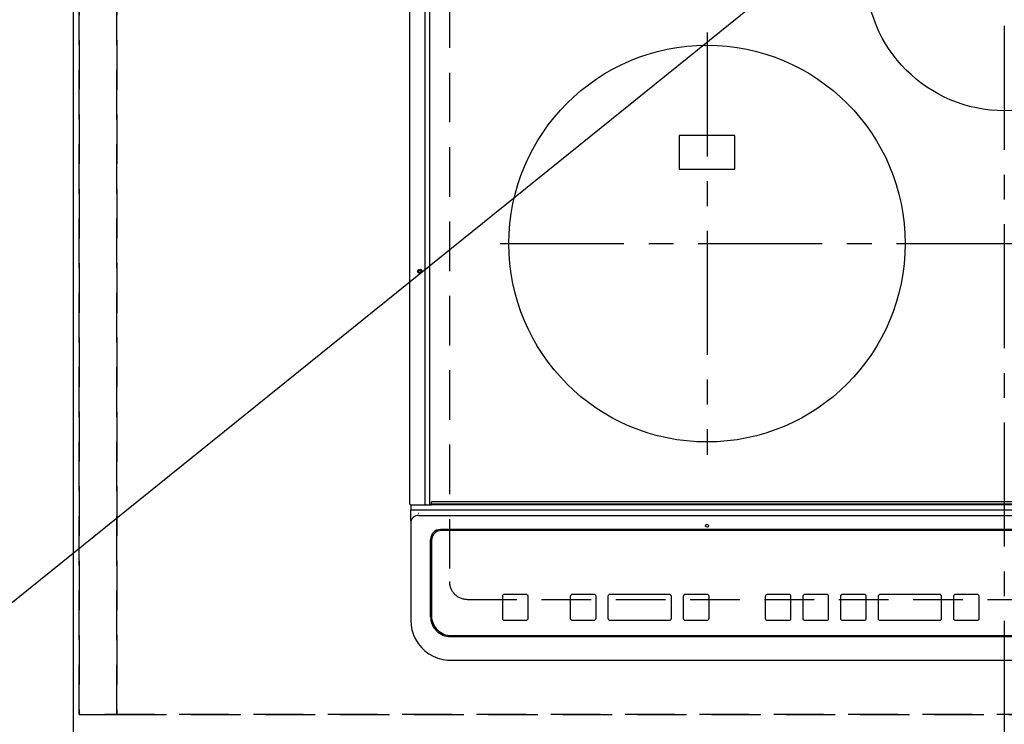
# Model space of a CAD drawing. Extents: x 55896 to 82369, y -11033 to -2163.
# Drawn here: x 71620 to 72117, y -4550 to -4194 of the extents above; entities that cross this region are included whole.
import ezdxf

# ---------------------------------------------------------------- set-up
doc = ezdxf.new("R2010")
doc.units = 0
doc.header["$LTSCALE"] = 50
doc.header["$MEASUREMENT"] = 0
for name, pattern in [('CENTER', [2, 1.25, -0.25, 0.25, -0.25]), ('DASHED', [0.75, 0.5, -0.25]), ('HIDDEN', [0.375, 0.25, -0.125])]:
    doc.linetypes.add(name, pattern=pattern)
doc.layers.get('0').update_dxf_attribs({"linetype": 'CONTINUOUS'})
doc.layers.get('DEFPOINTS').update_dxf_attribs({"color": 146, "linetype": 'CONTINUOUS'})
for name, color, linetype in [('121-キャビネット（中）', 253, 'HIDDEN'), ('126-甲板', 2, 'CONTINUOUS'), ('150-機器', 8, 'CONTINUOUS'), ('160-文字', 254, 'CONTINUOUS')]:
    doc.layers.add(name, color=color, linetype=linetype)
doc.styles.add('KH001', font='txt')
doc.dimstyles.new('KH1xx030', dxfattribs={"dimscale": 30, "dimtxt": 2, "dimasz": 0.6, "dimexe": 0.3, "dimexo": 1.2, "dimgap": 0.5, "dimtad": 3, "dimdec": 1, "dimdsep": 46, "dimlunit": 6, "dimtxsty": 'KH001', "dimblk": 'DOT', "dimcen": 1, "dimdle": 1, "dimclrd": 256, "dimclre": 256, "dimclrt": 256, "dimadec": 0, "dimazin": 0, "dimtfac": 1, "dimtdec": 1, "dimtix": 1, "dimtmove": 2, "dimatfit": 3, "dimldrblk": 'CLOSEDBLANK', "dimfxl": 1, "dimtolj": 1, "dimtzin": 0, "dimlwd": -1, "dimlwe": -1, "dimarcsym": 0})

# ---------------------------------------------------------------- blocks, each defined once
blk = doc.blocks.new('HT-F6S_H2')
at = {"layer": '126-甲板', "linetype": 'DASHED'}
for p, q in [((-280, 273.65), (-280, -170.35)), ((-271, -179.35), (271, -179.35))]:
    blk.add_line(p, q, dxfattribs=at)
blk.add_arc((-271, -170.35), 9, 180, 270, dxfattribs=at)
at = {"layer": '150-機器', "color": 161, "linetype": 'CENTER'}
for p, q in [((0, 309.76), (0, -271.88)), ((-150, 106.45), (-150, -106.45)), ((-254.4, 0), (250, 0))]:
    blk.add_line(p, q, dxfattribs=at)
at = {"layer": '150-機器', "color": 13, "linetype": 'Continuous'}
for p, q in [((-299.9, -131.32), (-299.9, 230.08)), ((-292.17, -131.32), (-292.17, 230.08)), ((-289.9, -131.32), (-289.9, 230.08)), ((-136, 54.5), (-164, 54.5)), ((-164, 54.5), (-164, 37.5)), ((-136, 37.5), (-136, 54.5)), ((-164, 37.5), (-136, 37.5)), ((-299.6, -131.62), (-297.9, -131.62)), ((-299.5, -131.62), (-299.5, -134.29)), ((-297.9, -131.62), (-292.17, -131.62)), ((-292.17, -131.32), (-292.17, -131.62)), ((-292.17, -131.62), (-291.82, -131.62)), ((-291.82, -131.62), (-291.81, -131.62)), ((-291.79, -131.62), (-291.82, -131.62)), ((-291.81, -131.62), (-289.1, -131.62)), ((-290.05, -131.62), (-290.02, -131.62)), ((-290.02, -131.62), (-289.99, -131.6)), ((-289.99, -131.6), (-289.97, -131.57)), ((-289.97, -131.57), (-289.94, -131.53)), ((-289.94, -131.53), (-289.93, -131.49)), ((-289.93, -131.49), (-289.91, -131.44)), ((-289.91, -131.44), (-289.9, -131.38)), ((-289.9, -131.38), (-289.9, -131.32)), ((-289.1, -131.12), (-289.1, -130.42)), ((-289.1, -131.12), (289.1, -131.12)), ((-289.1, -131.62), (-289.1, -131.12)), ((289.1, -131.62), (-289.1, -131.62)), ((288.8, -130.12), (-288.8, -130.12)), ((-299.5, -134.29), (-297.5, -134.29)), ((-299.5, -139.83), (-299.5, -134.29)), ((-297.5, -134.29), (297.5, -134.29)), ((-295.5, -136.14), (-295.52, -136.07)), ((-295.5, -137.07), (295.5, -137.07)), ((-299.5, -139.83), (-299.5, -140.76)), ((-299.5, -140.76), (-299.5, -188.39)), ((284.5, -144.14), (-284.5, -144.14)), ((-284, -144.64), (-284, -144.65)), ((284, -144.64), (-284, -144.64)), ((284, -144.65), (-284, -144.65)), ((-289.5, -188.13), (-289.5, -149.14)), ((-289, -149.64), (-289, -149.65)), ((-289, -149.65), (-289, -187.64)), ((-253.25, -177.89), (-253.25, -177.87)), ((-253.25, -177.89), (-253.25, -188.88)), ((-241.25, -176.87), (-252.25, -176.87)), ((-252.25, -176.89), (-252.25, -176.87)), ((-241.25, -176.89), (-252.25, -176.89)), ((-241.25, -176.89), (-241.25, -176.87)), ((-240.25, -177.89), (-240.25, -177.87)), ((-240.25, -188.88), (-240.25, -177.89)), ((-219, -177.89), (-219, -177.87)), ((-219, -177.89), (-219, -188.88)), ((-207, -176.87), (-218, -176.87)), ((-218, -176.89), (-218, -176.87)), ((-207, -176.89), (-218, -176.89)), ((-207, -176.89), (-207, -176.87)), ((-206, -177.89), (-206, -177.87)), ((-206, -188.88), (-206, -177.89)), ((-200, -177.89), (-200, -177.87)), ((-200, -177.89), (-200, -188.88)), ((-169, -176.87), (-199, -176.87)), ((-199, -176.89), (-199, -176.87)), ((-169, -176.89), (-199, -176.89)), ((-169, -176.89), (-169, -176.87)), ((-168, -177.89), (-168, -177.87)), ((-168, -188.88), (-168, -177.89)), ((-162, -177.89), (-162, -177.87)), ((-162, -177.89), (-162, -188.88)), ((-150, -176.87), (-161, -176.87)), ((-161, -176.89), (-161, -176.87)), ((-150, -176.89), (-161, -176.89)), ((-150, -176.89), (-150, -176.87)), ((-149, -177.89), (-149, -177.87)), ((-149, -188.88), (-149, -177.89)), ((-120.66, -177.9), (-120.66, -177.88)), ((-120.66, -177.9), (-120.66, -188.89)), ((-108.66, -176.88), (-119.66, -176.88)), ((-119.66, -176.9), (-119.66, -176.88)), ((-108.66, -176.9), (-119.66, -176.9)), ((-108.66, -176.9), (-108.66, -176.88)), ((-107.66, -177.9), (-107.66, -177.88)), ((-107.66, -188.89), (-107.66, -177.9)), ((-101.66, -177.9), (-101.66, -177.88)), ((-101.66, -177.9), (-101.66, -188.89)), ((-89.66, -176.88), (-100.66, -176.88)), ((-100.66, -176.9), (-100.66, -176.88)), ((-89.66, -176.9), (-100.66, -176.9)), ((-89.66, -176.9), (-89.66, -176.88)), ((-88.66, -177.9), (-88.66, -177.88)), ((-88.66, -188.89), (-88.66, -177.9)), ((-82.66, -177.9), (-82.66, -177.88)), ((-82.66, -177.9), (-82.66, -188.89)), ((-70.66, -176.88), (-81.66, -176.88)), ((-81.66, -176.9), (-81.66, -176.88)), ((-70.66, -176.9), (-81.66, -176.9)), ((-70.66, -176.9), (-70.66, -176.88)), ((-69.66, -177.9), (-69.66, -177.88)), ((-69.66, -188.89), (-69.66, -177.9)), ((-63.66, -177.9), (-63.66, -177.88)), ((-63.66, -177.9), (-63.66, -188.89)), ((-32.66, -176.88), (-62.66, -176.88)), ((-62.66, -176.9), (-62.66, -176.88)), ((-32.66, -176.9), (-62.66, -176.9)), ((-32.66, -176.9), (-32.66, -176.88)), ((-31.66, -177.9), (-31.66, -177.88)), ((-31.66, -188.89), (-31.66, -177.9)), ((-25.66, -177.9), (-25.66, -177.88)), ((-25.66, -177.9), (-25.66, -188.89)), ((-13.66, -176.88), (-24.66, -176.88)), ((-24.66, -176.9), (-24.66, -176.88)), ((-13.66, -176.9), (-24.66, -176.9)), ((-13.66, -176.9), (-13.66, -176.88)), ((-12.66, -177.9), (-12.66, -177.88)), ((-12.66, -188.89), (-12.66, -177.9)), ((-299.5, -188.39), (-299.5, -189.78)), ((-252.25, -189.88), (-241.25, -189.88)), ((-218, -189.88), (-207, -189.88)), ((-199, -189.88), (-169, -189.88)), ((-161, -189.88), (-150, -189.88)), ((-119.66, -189.89), (-108.66, -189.89)), ((-100.66, -189.89), (-89.66, -189.89)), ((-81.66, -189.89), (-70.66, -189.89)), ((-62.66, -189.89), (-32.66, -189.89)), ((-24.66, -189.89), (-13.66, -189.89)), ((-279.5, -198.12), (279.5, -198.12)), ((-279, -197.64), (279, -197.64)), ((-279.5, -210.03), (279.5, -210.03)), ((-279.5, -210.03), (-279.5, -210.05))]:
    blk.add_line(p, q, dxfattribs=at)
blk.add_lwpolyline([(-299.5, -189.78), (-299.34, -192.31), (-298.88, -194.79), (-298.11, -197.2), (-297.05, -199.49), (-295.72, -201.63), (-294.13, -203.58), (-292.32, -205.32), (-290.31, -206.82), (-288.12, -208.05), (-285.81, -209), (-283.39, -209.64), (-280.91, -209.98), (-279.5, -210.03)], dxfattribs=at)
for centre, radius in [((0, 137), 70), ((-150, 0), 100), ((-294.9, -14.02), 1.04), ((-294.9, -14.02), 0.643), ((-294.9, -14.02), 0.0429), ((-150, -142.27), 0.742)]:
    blk.add_circle(centre, radius, dxfattribs=at)
for centre, radius, start, end in [((-299.6, -131.32), 0.3, 180, 270), ((-288.8, -130.42), 0.3, 90, 180), ((-295.65, -140.92), 3.86, 87.8011, 177.6175), ((-284.5, -149.14), 5, 89.9918, 179.9885), ((-284, -149.64), 5, 89.9901, 179.99), ((-284, -149.65), 5, 89.9901, 179.9899), ((-252.25, -177.87), 1, 89.989, 179.9903), ((-252.25, -177.89), 1, 89.9891, 179.9902), ((-241.25, -177.87), 1, 0.0107, 90.0091), ((-241.25, -177.89), 1, 0.0105, 90.0091), ((-218, -177.87), 1, 89.9896, 179.9906), ((-218, -177.89), 1, 89.9897, 179.9905), ((-207, -177.87), 1, 0.0093, 90.0103), ((-207, -177.89), 1, 0.0095, 90.0101), ((-199, -177.87), 1, 89.9902, 179.991), ((-199, -177.89), 1, 89.9902, 179.991), ((-169, -177.87), 1, 0.0095, 90.0101), ((-169, -177.89), 1, 0.0094, 90.0104), ((-161, -177.87), 1, 89.9909, 179.9893), ((-161, -177.89), 1, 89.9909, 179.9893), ((-150, -177.87), 1, 0.0107, 90.0089), ((-150, -177.89), 1, 0.0107, 90.0089), ((-119.66, -177.88), 1, 89.99, 179.9905), ((-119.66, -177.9), 1, 89.99, 179.9905), ((-108.66, -177.88), 1, 0.0099, 90.0098), ((-108.66, -177.9), 1, 0.0099, 90.0098), ((-100.66, -177.88), 1, 89.9901, 179.9901), ((-100.66, -177.9), 1, 89.9902, 179.99), ((-89.66, -177.88), 1, 0.0099, 90.01), ((-89.66, -177.9), 1, 0.0097, 90.01), ((-81.66, -177.88), 1, 89.9905, 179.9899), ((-81.66, -177.9), 1, 89.9905, 179.9899), ((-70.66, -177.88), 1, 0.0101, 90.0097), ((-70.66, -177.9), 1, 0.0101, 90.0097), ((-62.66, -177.88), 1, 89.9898, 179.9907), ((-62.66, -177.9), 1, 89.9898, 179.9907), ((-32.66, -177.88), 1, 0.01, 90.0098), ((-32.66, -177.9), 1, 0.01, 90.0096), ((-24.66, -177.88), 1, 89.9903, 179.9901), ((-24.66, -177.9), 1, 89.9903, 179.9901), ((-13.66, -177.88), 1, 0.0098, 90.0099), ((-13.66, -177.9), 1, 0.0098, 90.0099), ((-279.5, -188.12), 10, 180.0079, 270.0117), ((-279, -187.64), 10, 180.0099, 270.0099), ((-252.25, -188.88), 1, 180.0099, 270.0107), ((-241.25, -188.88), 1, 269.991, 359.9893), ((-218, -188.88), 1, 180.0095, 270.0102), ((-207, -188.88), 1, 269.9898, 359.9905), ((-199, -188.88), 1, 180.0107, 270.0091), ((-169, -188.88), 1, 269.9898, 359.9905), ((-161, -188.88), 1, 180.0107, 270.009), ((-150, -188.88), 1, 269.991, 359.9893), ((-119.66, -188.89), 1, 180.0101, 270.0097), ((-108.66, -188.89), 1, 269.9904, 359.9899), ((-100.66, -188.89), 1, 180.0101, 270.0096), ((-89.66, -188.89), 1, 269.9904, 359.9899), ((-81.66, -188.89), 1, 180.0101, 270.0096), ((-70.66, -188.89), 1, 269.9904, 359.9899), ((-62.66, -188.89), 1, 180.01, 270.0098), ((-32.66, -188.89), 1, 269.9902, 359.9903), ((-24.66, -188.89), 1, 180.0099, 270.0098), ((-13.66, -188.89), 1, 269.9902, 359.9901)]:
    blk.add_arc(centre, radius, start, end, dxfattribs=at)
blk = doc.blocks.new('_ClosedBlank')
at = {"color": 0, "linetype": 'ByBlock', "lineweight": -2}
for p, q in [((-1, 0.167), (0, 0)), ((-1, 0.167), (-1, -0.167)), ((0, 0), (-1, -0.167))]:
    blk.add_line(p, q, dxfattribs=at)
blk = doc.blocks.new('_Dot')
at = {"color": 0, "linetype": 'ByBlock', "lineweight": -2}
blk.add_line((-0.5, 0), (-1, 0), dxfattribs=at)
at = {"color": 0, "linetype": 'ByBlock', "const_width": 0.5}
blk.add_lwpolyline([(-0.25, 0, 1), (0.25, 0, 1)], format="xyb", close=True, dxfattribs=at)

msp = doc.modelspace()

# ---------------------------------------------------------------- linework, layer by layer
at = {"layer": '121-キャビネット（中）', "ltscale": 2}
msp.add_lwpolyline([(74388.19, -4544.55), (71650.19, -4544.55), (71650.19, -3904.55)], dxfattribs=at)
at = {"layer": '126-甲板'}
msp.add_lwpolyline([(74391.19, -3907.55), (71647.19, -3907.55), (71647.19, -4554.55), (74391.19, -4554.55)], close=True, dxfattribs=at)
at = {"layer": 'DEFPOINTS', "linetype": 'DASHED'}
for points in [[(71650.19, -4544.55), (71669.19, -4544.55), (71669.19, -3904.55), (71650.19, -3904.55)], [(71669.19, -4544.55), (72569.19, -4544.55), (72569.19, -3904.55), (71669.19, -3904.55)]]:
    msp.add_lwpolyline(points, close=True, dxfattribs=at)

# ---------------------------------------------------------------- block references
at = {"layer": '150-機器'}
msp.add_blockref('HT-F6S_H2', (72116.99, -4307.2), dxfattribs=at)

# ---------------------------------------------------------------- leaders
at = {"layer": '160-文字', "annotation_type": 0, "has_hookline": 1, "hookline_direction": 1, "text_width": 922.86}
msp.add_leader([(72244.36, -3982.26), (71482.68, -4595.77), (71482.08, -4595.77)], dimstyle='KH1xx030', override={"dimgap": 0.5, "dimtad": 1}, dxfattribs=at)

doc.saveas('drawing.dxf')
